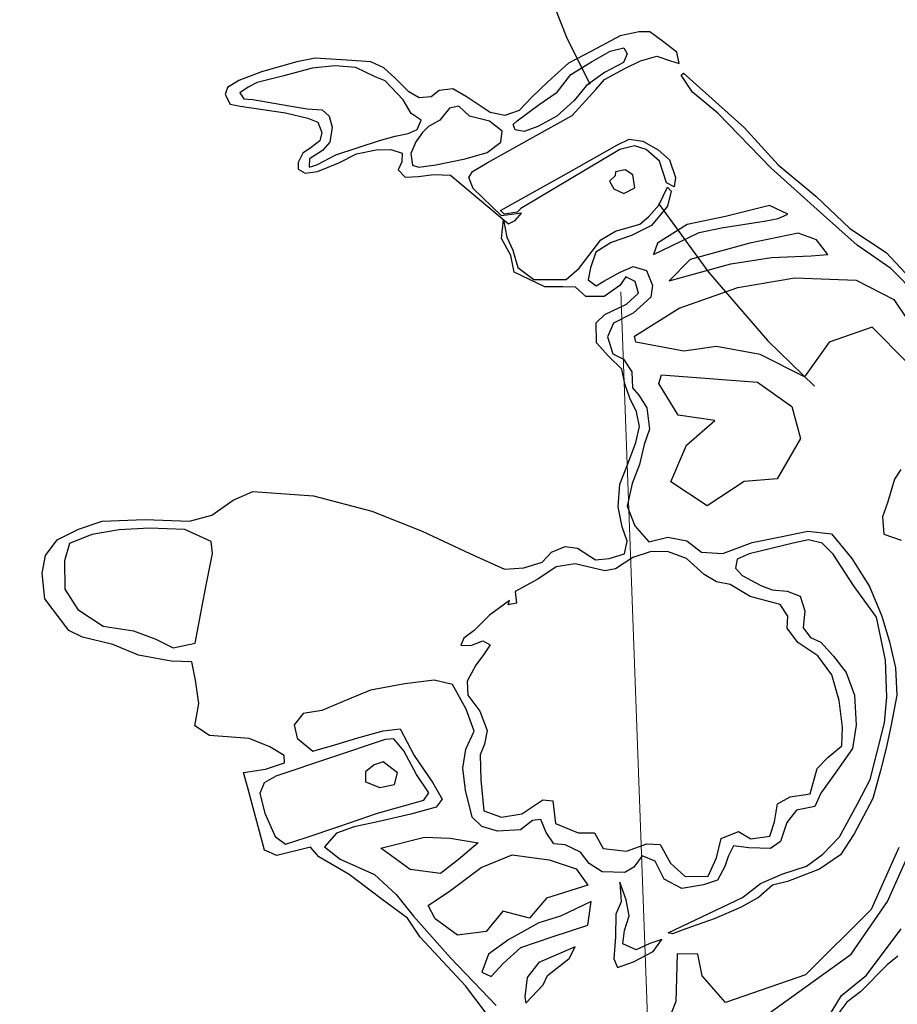
# Model space of a CAD drawing. Units: centimetres. Extents: x -847 to 900, y 15 to 490.
# Drawn here: x -120 to -120, y 162 to 163 of the extents above; entities that cross this region are included whole.
import ezdxf

# ---------------------------------------------------------------- set-up
doc = ezdxf.new("R2010")
doc.units = ezdxf.units.CM
doc.header["$LTSCALE"] = 0.7
doc.header["$MEASUREMENT"] = 0
doc.header["$PDMODE"] = 35
doc.header["$PDSIZE"] = 0.1
for name, pattern in [('CONTINUA', [0]), ('HIDDEN', [0.375, 0.25, -0.125]), ('TRATTOPUNTO', [25.4, 12.7, -6.35, 0, -6.35])]:
    doc.linetypes.add(name, pattern=pattern)
doc.layers.get('0').update_dxf_attribs({"linetype": 'CONTINUOUS'})
doc.layers.get('DEFPOINTS').update_dxf_attribs({"linetype": 'CONTINUOUS'})
for name, color, linetype in [('1PORTE', 251, 'CONTINUOUS'), ('ARREDO PROG', 254, 'CONTINUOUS'), ('quote 20', 4, 'CONTINUOUS')]:
    doc.layers.add(name, color=color, linetype=linetype)
doc.layers.add('Muri proiezioni', color=4, linetype='CONTINUOUS', lineweight=20)
doc.styles.add('calibri', font='calibri.ttf')
doc.dimstyles.new('q20', dxfattribs={"dimtxt": 0.05, "dimasz": 0.001, "dimexe": 5, "dimexo": 5, "dimgap": 0.01, "dimtad": 1, "dimzin": 0, "dimdsep": 46, "dimtxsty": 'calibri', "dimblk": 'ARCHTICK', "dimcen": 0.05, "dimdle": 0.05, "dimse1": 1, "dimse2": 1, "dimclrd": 256, "dimclrt": 256, "dimadec": 0, "dimazin": 0, "dimtfac": 1, "dimtofl": 0, "dimtmove": 2, "dimatfit": 3, "dimldrblk": 'ARCHTICK', "dimfxl": 0, "dimtolj": 1, "dimtzin": 0, "dimarcsym": 0})

# ---------------------------------------------------------------- blocks, each defined once
blk = doc.blocks.new('_ArchTick')
at = {"color": 0, "linetype": 'ByBlock', "const_width": 5.90552}
blk.add_lwpolyline([(-19.68505, -19.68505), (19.68505, 19.68505)], dxfattribs=at)
blk = doc.blocks.new('*D87')
at = {"layer": 'DEFPOINTS', "color": 0, "linetype": 'CONTINUA'}
for p in [(-120.31948, 160.83334), (-120.41033, 160.57441), (-120.31192, 160.57732)]:
    blk.add_point(p, dxfattribs=at)
at = {"layer": 'quote 20', "linetype": 'CONTINUA', "lineweight": -2}
blk.add_line((-120.46786, 160.82896), (-120.2695, 160.83481), dxfattribs=at)
at = {"layer": 'quote 20', "linetype": 'CONTINUA', "lineweight": -2, "xscale": 0.001, "yscale": 0.001, "zscale": 0.001}
for p, rotation in [((-120.41789, 160.83043), 181.6909384169049), ((-120.31948, 160.83334), 1.690938416904872)]:
    blk.add_blockref('_ArchTick', p, dxfattribs=dict(at, rotation=rotation))
at = {"layer": 'quote 20', "linetype": 'CONTINUA', "insert": (-120.51742, 165.87031), "char_height": 0.05, "attachment_point": 5, "rotation": 1.69094, "style": 'calibri'}
blk.add_mtext('\\A1;0.10', dxfattribs=at)

msp = doc.modelspace()

# ---------------------------------------------------------------- linework, layer by layer
at = {"layer": '1PORTE', "linetype": 'HIDDEN'}
msp.add_arc((-119.37804, 162.80729), 0.78621, 193.88928, 271.74351, dxfattribs=at)
at = {"layer": 'ARREDO PROG', "color": 8, "linetype": 'CONTINUA'}
for p, q in [((-120.05807, 162.49015, -0.4), (-120.079, 162.47908, -0.4)), ((-120.04416, 162.49301, -0.4), (-120.05807, 162.49015, -0.4)), ((-120.03645, 162.49315, -0.4), (-120.04416, 162.49301, -0.4)), ((-120.02731, 162.48633, -0.4), (-120.03645, 162.49315, -0.4)), ((-120.06544, 162.47897, -0.4), (-120.05533, 162.48153, -0.4)), ((-120.05533, 162.48153, -0.4), (-120.05299, 162.47718, -0.4)), ((-120.01696, 162.47832, -0.4), (-120.02731, 162.48633, -0.4)), ((-120.27955, 162.47403, -0.4), (-120.293, 162.47127, -0.4)), ((-120.25308, 162.47224, -0.4), (-120.27955, 162.47403, -0.4)), ((-120.079, 162.47908, -0.4), (-120.09557, 162.47035, -0.4)), ((-120.07886, 162.47137, -0.4), (-120.06544, 162.47897, -0.4)), ((-120.05299, 162.47718, -0.4), (-120.05555, 162.47086, -0.4)), ((-120.04321, 162.47195, -0.4), (-120.03134, 162.47536, -0.4)), ((-120.03134, 162.47536, -0.4), (-120.02148, 162.47207, -0.4)), ((-120.01525, 162.46997, -0.4), (-120.01696, 162.47832, -0.4)), ((-120.293, 162.47127, -0.4), (-120.31859, 162.46407, -0.4)), ((-120.26531, 162.46827, -0.4), (-120.28193, 162.46678, -0.4)), ((-120.25008, 162.46706, -0.4), (-120.26531, 162.46827, -0.4)), ((-120.23933, 162.4712, -0.4), (-120.25308, 162.47224, -0.4)), ((-120.23611, 162.46027, -0.4), (-120.25008, 162.46706, -0.4)), ((-120.22974, 162.46689, -0.4), (-120.23933, 162.4712, -0.4)), ((-120.22143, 162.45942, -0.4), (-120.22974, 162.46689, -0.4)), ((-120.09557, 162.47035, -0.4), (-120.11063, 162.45662, -0.4)), ((-120.09386, 162.46201, -0.4), (-120.07886, 162.47137, -0.4)), ((-120.05555, 162.47086, -0.4), (-120.06954, 162.46363, -0.4)), ((-120.05423, 162.46678, -0.4), (-120.04321, 162.47195, -0.4)), ((-120.02148, 162.47207, -0.4), (-120.01525, 162.46997, -0.4)), ((-120.31859, 162.46407, -0.4), (-120.33518, 162.45775, -0.4)), ((-120.30251, 162.4611, -0.4), (-120.3218, 162.45616, -0.4)), ((-120.28193, 162.46678, -0.4), (-120.30251, 162.4611, -0.4)), ((-120.22876, 162.45743, -0.4), (-120.23611, 162.46027, -0.4)), ((-120.10382, 162.44933, -0.4), (-120.09386, 162.46201, -0.4)), ((-120.06954, 162.46363, -0.4), (-120.08258, 162.45418, -0.4)), ((-120.06941, 162.45834, -0.4), (-120.05423, 162.46678, -0.4)), ((-120.01378, 162.46164, -0.4), (-120.01214, 162.46293, -0.4)), ((-120.0055, 162.44911, -0.4), (-120.01378, 162.46164, -0.4)), ((-120.01214, 162.46293, -0.4), (-119.96796, 162.42362, -0.4)), ((-120.34332, 162.4527, -0.4), (-120.34515, 162.44749, -0.4)), ((-120.33518, 162.45775, -0.4), (-120.34332, 162.4527, -0.4)), ((-120.32837, 162.45287, -0.4), (-120.33429, 162.44876, -0.4)), ((-120.3218, 162.45616, -0.4), (-120.32837, 162.45287, -0.4)), ((-120.21578, 162.44368, -0.4), (-120.22876, 162.45743, -0.4)), ((-120.21163, 162.44936, -0.4), (-120.22143, 162.45942, -0.4)), ((-120.11063, 162.45662, -0.4), (-120.12237, 162.44551, -0.4)), ((-120.08258, 162.45418, -0.4), (-120.09143, 162.44318, -0.4)), ((-120.07569, 162.45125, -0.4), (-120.06941, 162.45834, -0.4)), ((-120.34515, 162.44749, -0.4), (-120.34131, 162.44055, -0.4)), ((-120.33429, 162.44876, -0.4), (-120.33148, 162.4445, -0.4)), ((-120.20399, 162.44514, -0.4), (-120.21163, 162.44936, -0.4)), ((-120.19545, 162.44593, -0.4), (-120.20399, 162.44514, -0.4)), ((-120.18963, 162.45051, -0.4), (-120.19545, 162.44593, -0.4)), ((-120.1797, 162.45159, -0.4), (-120.18963, 162.45051, -0.4)), ((-120.16926, 162.44552, -0.4), (-120.1797, 162.45159, -0.4)), ((-120.15249, 162.43448, -0.4), (-120.16926, 162.44552, -0.4)), ((-120.12237, 162.44551, -0.4), (-120.13151, 162.4359, -0.4)), ((-120.11695, 162.44035, -0.4), (-120.10382, 162.44933, -0.4)), ((-120.09304, 162.43222, -0.4), (-120.07569, 162.45125, -0.4)), ((-119.98717, 162.4339, -0.4), (-120.0055, 162.44911, -0.4)), ((-120.34131, 162.44055, -0.4), (-120.33424, 162.43911, -0.4)), ((-120.33424, 162.43911, -0.4), (-120.30134, 162.43428, -0.4)), ((-120.33148, 162.4445, -0.4), (-120.32507, 162.44389, -0.4)), ((-120.32507, 162.44389, -0.4), (-120.29849, 162.43922, -0.4)), ((-120.29849, 162.43922, -0.4), (-120.28548, 162.43706, -0.4)), ((-120.20987, 162.43378, -0.4), (-120.21578, 162.44368, -0.4)), ((-120.17517, 162.43899, -0.4), (-120.18213, 162.43756, -0.4)), ((-120.16742, 162.43189, -0.4), (-120.17517, 162.43899, -0.4)), ((-120.13286, 162.42838, -0.4), (-120.11695, 162.44035, -0.4)), ((-120.09143, 162.44318, -0.4), (-120.10409, 162.43188, -0.4)), ((-120.30134, 162.43428, -0.4), (-120.28507, 162.43038, -0.4)), ((-120.28548, 162.43706, -0.4), (-120.2747, 162.43638, -0.4)), ((-120.2747, 162.43638, -0.4), (-120.26938, 162.43168, -0.4)), ((-120.26938, 162.43168, -0.4), (-120.2673, 162.4239, -0.4)), ((-120.2026, 162.429, -0.4), (-120.20987, 162.43378, -0.4)), ((-120.18213, 162.43756, -0.4), (-120.18904, 162.42889, -0.4)), ((-120.1531, 162.42807, -0.4), (-120.16742, 162.43189, -0.4)), ((-120.14189, 162.43231, -0.4), (-120.15249, 162.43448, -0.4)), ((-120.13151, 162.4359, -0.4), (-120.14189, 162.43231, -0.4)), ((-120.11906, 162.41769, -0.4), (-120.09304, 162.43222, -0.4)), ((-120.10409, 162.43188, -0.4), (-120.11798, 162.42419, -0.4)), ((-119.94865, 162.39437, -0.4), (-119.98717, 162.4339, -0.4)), ((-120.28507, 162.43038, -0.4), (-120.27772, 162.42755, -0.4)), ((-120.27772, 162.42755, -0.4), (-120.27471, 162.41996, -0.4)), ((-120.20554, 162.42211, -0.4), (-120.2026, 162.429, -0.4)), ((-120.19728, 162.4243, -0.4), (-120.20172, 162.42, -0.4)), ((-120.18904, 162.42889, -0.4), (-120.19728, 162.4243, -0.4)), ((-120.14387, 162.4208, -0.4), (-120.1531, 162.42807, -0.4)), ((-120.13573, 162.42585, -0.4), (-120.13286, 162.42838, -0.4)), ((-120.1344, 162.42178, -0.4), (-120.13573, 162.42585, -0.4)), ((-120.11798, 162.42419, -0.4), (-120.1279, 162.4207, -0.4)), ((-120.27471, 162.41996, -0.4), (-120.27634, 162.41382, -0.4)), ((-120.2673, 162.4239, -0.4), (-120.26891, 162.41294, -0.4)), ((-120.23289, 162.41407, -0.4), (-120.22148, 162.41738, -0.4)), ((-120.22148, 162.41738, -0.4), (-120.21221, 162.41929, -0.4)), ((-120.21221, 162.41929, -0.4), (-120.20554, 162.42211, -0.4)), ((-120.20172, 162.42, -0.4), (-120.2066, 162.4132, -0.4)), ((-120.15461, 162.39781, -0.4), (-120.11906, 162.41769, -0.4)), ((-120.14466, 162.4129, -0.4), (-120.14387, 162.4208, -0.4)), ((-120.1279, 162.4207, -0.4), (-120.1344, 162.42178, -0.4)), ((-119.96796, 162.42362, -0.4), (-119.94337, 162.39641, -0.4)), ((-120.27634, 162.41382, -0.4), (-120.28263, 162.40915, -0.4)), ((-120.26891, 162.41294, -0.4), (-120.27445, 162.40697, -0.4)), ((-120.26459, 162.40368, -0.4), (-120.23289, 162.41407, -0.4)), ((-120.2066, 162.4132, -0.4), (-120.21018, 162.40473, -0.4)), ((-120.15474, 162.40551, -0.4), (-120.14466, 162.4129, -0.4)), ((-120.09519, 162.3911, -0.4), (-120.06047, 162.41075, -0.4)), ((-120.06047, 162.41075, -0.4), (-120.05159, 162.41502, -0.4)), ((-120.04758, 162.41035, -0.4), (-120.05829, 162.40754, -0.4)), ((-120.05159, 162.41502, -0.4), (-120.04156, 162.41373, -0.4)), ((-120.03906, 162.40753, -0.4), (-120.04758, 162.41035, -0.4)), ((-120.04156, 162.41373, -0.4), (-120.0305, 162.40746, -0.4)), ((-120.28855, 162.40503, -0.4), (-120.29195, 162.39805, -0.4)), ((-120.28263, 162.40915, -0.4), (-120.28855, 162.40503, -0.4)), ((-120.27445, 162.40697, -0.4), (-120.28379, 162.40069, -0.4)), ((-120.27857, 162.39646, -0.4), (-120.26459, 162.40368, -0.4)), ((-120.26242, 162.39785, -0.4), (-120.24973, 162.40432, -0.4)), ((-120.24973, 162.40432, -0.4), (-120.23536, 162.40728, -0.4)), ((-120.23536, 162.40728, -0.4), (-120.22477, 162.40753, -0.4)), ((-120.22477, 162.40753, -0.4), (-120.21649, 162.40488, -0.4)), ((-120.21649, 162.40488, -0.4), (-120.21664, 162.39857, -0.4)), ((-120.21018, 162.40473, -0.4), (-120.20892, 162.3963, -0.4)), ((-120.17069, 162.40078, -0.4), (-120.15474, 162.40551, -0.4)), ((-120.05829, 162.40754, -0.4), (-120.13034, 162.36465, -0.4)), ((-120.0294, 162.39915, -0.4), (-120.03906, 162.40753, -0.4)), ((-120.0305, 162.40746, -0.4), (-120.02225, 162.40001, -0.4)), ((-120.29195, 162.39805, -0.4), (-120.29192, 162.39322, -0.4)), ((-120.28379, 162.40069, -0.4), (-120.28404, 162.39485, -0.4)), ((-120.28404, 162.39485, -0.4), (-120.27857, 162.39646, -0.4)), ((-120.27808, 162.39172, -0.4), (-120.26242, 162.39785, -0.4)), ((-120.21664, 162.39857, -0.4), (-120.21931, 162.39271, -0.4)), ((-120.20892, 162.3963, -0.4), (-120.20427, 162.39484, -0.4)), ((-120.20427, 162.39484, -0.4), (-120.19202, 162.39639, -0.4)), ((-120.19202, 162.39639, -0.4), (-120.17069, 162.40078, -0.4)), ((-120.16544, 162.39172, -0.4), (-120.15461, 162.39781, -0.4)), ((-120.02433, 162.38342, -0.4), (-120.0294, 162.39915, -0.4)), ((-120.02225, 162.40001, -0.4), (-120.01779, 162.38721, -0.4)), ((-119.94337, 162.39641, -0.4), (-119.91588, 162.37359, -0.4)), ((-120.29192, 162.39322, -0.4), (-120.28699, 162.39037, -0.4)), ((-120.28699, 162.39037, -0.4), (-120.27808, 162.39172, -0.4)), ((-120.21931, 162.39271, -0.4), (-120.21435, 162.38745, -0.4)), ((-120.20479, 162.38797, -0.4), (-120.19347, 162.38933, -0.4)), ((-120.19347, 162.38933, -0.4), (-120.1813, 162.38894, -0.4)), ((-120.1813, 162.38894, -0.4), (-120.17375, 162.38276, -0.4)), ((-120.16792, 162.38734, -0.4), (-120.16544, 162.39172, -0.4)), ((-120.14499, 162.36316, -0.4), (-120.09519, 162.3911, -0.4)), ((-120.06179, 162.38841, -0.4), (-120.06586, 162.38468, -0.4)), ((-120.06143, 162.39138, -0.4), (-120.06179, 162.38841, -0.4)), ((-120.05448, 162.39282, -0.4), (-120.06143, 162.39138, -0.4)), ((-120.04889, 162.38913, -0.4), (-120.05448, 162.39282, -0.4)), ((-120.04744, 162.37977, -0.4), (-120.04889, 162.38913, -0.4)), ((-119.91253, 162.36194, -0.4), (-119.94865, 162.39437, -0.4)), ((-120.21435, 162.38745, -0.4), (-120.20479, 162.38797, -0.4)), ((-120.17375, 162.38276, -0.4), (-120.13923, 162.35363, -0.4)), ((-120.16482, 162.37929, -0.4), (-120.16792, 162.38734, -0.4)), ((-120.06586, 162.38468, -0.4), (-120.06276, 162.37903, -0.4)), ((-120.01886, 162.38058, -0.4), (-120.02433, 162.38342, -0.4)), ((-120.01779, 162.38721, -0.4), (-120.01886, 162.38058, -0.4)), ((-120.14428, 162.35936, -0.4), (-120.16482, 162.37929, -0.4)), ((-120.06276, 162.37903, -0.4), (-120.05531, 162.37573, -0.4)), ((-120.05531, 162.37573, -0.4), (-120.04744, 162.37977, -0.4)), ((-120.03006, 162.36723, -0.4), (-120.02373, 162.38032, -0.4)), ((-120.02373, 162.38032, -0.4), (-120.02105, 162.3774, -0.4)), ((-120.02105, 162.3774, -0.4), (-120.02366, 162.36647, -0.4)), ((-120.03734, 162.35881, -0.4), (-120.03006, 162.36723, -0.4)), ((-119.94967, 162.36691, -0.4), (-119.98158, 162.35882, -0.4)), ((-119.93615, 162.36055, -0.4), (-119.94967, 162.36691, -0.4)), ((-119.91588, 162.37359, -0.4), (-119.89112, 162.35021, -0.4)), ((-120.14233, 162.36066, -0.4), (-120.14499, 162.36316, -0.4)), ((-120.12971, 162.36139, -0.4), (-120.14428, 162.35936, -0.4)), ((-120.13284, 162.362, -0.4), (-120.14233, 162.36066, -0.4)), ((-120.13442, 162.35607, -0.4), (-120.12971, 162.36139, -0.4)), ((-120.13034, 162.36465, -0.4), (-120.13284, 162.362, -0.4)), ((-120.02366, 162.36647, -0.4), (-120.0353, 162.3523, -0.4)), ((-119.94317, 162.35758, -0.4), (-119.93615, 162.36055, -0.4)), ((-119.88576, 162.33803, -0.4), (-119.91253, 162.36194, -0.4)), ((-120.14434, 162.34302, -0.4), (-120.14295, 162.35647, -0.4)), ((-120.14295, 162.35647, -0.4), (-120.14035, 162.34384, -0.4)), ((-120.13923, 162.35363, -0.4), (-120.13442, 162.35607, -0.4)), ((-120.06152, 162.34829, -0.4), (-120.04383, 162.35331, -0.4)), ((-120.04383, 162.35331, -0.4), (-120.03734, 162.35881, -0.4)), ((-120.00939, 162.3531, -0.4), (-120.03101, 162.3395, -0.4)), ((-119.98158, 162.35882, -0.4), (-120.00939, 162.3531, -0.4)), ((-119.98446, 162.3506, -0.4), (-119.95342, 162.35547, -0.4)), ((-119.95342, 162.35547, -0.4), (-119.94317, 162.35758, -0.4)), ((-120.07201, 162.34197, -0.4), (-120.06152, 162.34829, -0.4)), ((-120.0353, 162.3523, -0.4), (-120.04978, 162.34516, -0.4)), ((-120.0339, 162.33128, -0.4), (-120.00057, 162.34729, -0.4)), ((-120.00057, 162.34729, -0.4), (-119.98446, 162.3506, -0.4)), ((-119.92875, 162.34682, -0.4), (-119.96388, 162.33959, -0.4)), ((-119.91553, 162.34192, -0.4), (-119.92875, 162.34682, -0.4)), ((-119.89112, 162.35021, -0.4), (-119.86475, 162.33286, -0.4)), ((-120.13761, 162.33055, -0.4), (-120.14434, 162.34302, -0.4)), ((-120.14035, 162.34384, -0.4), (-120.136, 162.33444, -0.4)), ((-120.08788, 162.32138, -0.4), (-120.07201, 162.34197, -0.4)), ((-120.06467, 162.34002, -0.4), (-120.07569, 162.3329, -0.4)), ((-120.04978, 162.34516, -0.4), (-120.06467, 162.34002, -0.4)), ((-120.03101, 162.3395, -0.4), (-120.0339, 162.33128, -0.4)), ((-119.96388, 162.33959, -0.4), (-120.0072, 162.32762, -0.4)), ((-119.90727, 162.33142, -0.4), (-119.91553, 162.34192, -0.4)), ((-120.136, 162.33444, -0.4), (-120.13243, 162.32199, -0.4)), ((-120.07569, 162.3329, -0.4), (-120.07962, 162.32169, -0.4)), ((-119.91928, 162.33047, -0.4), (-119.90727, 162.33142, -0.4)), ((-119.86141, 162.32121, -0.4), (-119.88576, 162.33803, -0.4)), ((-119.86475, 162.33286, -0.4), (-119.84402, 162.31055, -0.4)), ((-120.13515, 162.31858, -0.4), (-120.13761, 162.33055, -0.4)), ((-120.0072, 162.32762, -0.4), (-120.02236, 162.3123, -0.4)), ((-120.02236, 162.3123, -0.4), (-119.97758, 162.32457, -0.4)), ((-119.97758, 162.32457, -0.4), (-119.948, 162.32913, -0.4)), ((-119.948, 162.32913, -0.4), (-119.91928, 162.33047, -0.4)), ((-120.11285, 162.30793, -0.4), (-120.13515, 162.31858, -0.4)), ((-120.13243, 162.32199, -0.4), (-120.12087, 162.31321, -0.4)), ((-120.09729, 162.31321, -0.4), (-120.08788, 162.32138, -0.4)), ((-120.07962, 162.32169, -0.4), (-120.08131, 162.31303, -0.4)), ((-120.06998, 162.3119, -0.4), (-120.05816, 162.31849, -0.4)), ((-120.05816, 162.31849, -0.4), (-120.04859, 162.32254, -0.4)), ((-120.04859, 162.32254, -0.4), (-120.03899, 162.31966, -0.4)), ((-120.03899, 162.31966, -0.4), (-120.03467, 162.30877, -0.4)), ((-119.84214, 162.30145, -0.4), (-119.86141, 162.32121, -0.4)), ((-120.12087, 162.31321, -0.4), (-120.09729, 162.31321, -0.4)), ((-120.08131, 162.31303, -0.4), (-120.07556, 162.30867, -0.4)), ((-120.07556, 162.30867, -0.4), (-120.06998, 162.3119, -0.4)), ((-120.05401, 162.31518, -0.4), (-120.05824, 162.30877, -0.4)), ((-120.04707, 162.31176, -0.4), (-120.05401, 162.31518, -0.4)), ((-120.04463, 162.30326, -0.4), (-120.04707, 162.31176, -0.4)), ((-119.9725, 162.30732, -0.4), (-119.93121, 162.31429, -0.4)), ((-119.93121, 162.31429, -0.4), (-119.88665, 162.31279, -0.4)), ((-119.88665, 162.31279, -0.4), (-119.85931, 162.29859, -0.4)), ((-120.09966, 162.30787, -0.4), (-120.11285, 162.30793, -0.4)), ((-120.0906, 162.30765, -0.4), (-120.09966, 162.30787, -0.4)), ((-120.08297, 162.30091, -0.4), (-120.0906, 162.30765, -0.4)), ((-120.05824, 162.30877, -0.4), (-120.06979, 162.30085, -0.4)), ((-120.05337, 162.29522, -0.4), (-120.04463, 162.30326, -0.4)), ((-120.03467, 162.30877, -0.4), (-120.03569, 162.30025, -0.4)), ((-120.01522, 162.29243, -0.4), (-119.9725, 162.30732, -0.4)), ((-120.06979, 162.30085, -0.4), (-120.08297, 162.30091, -0.4)), ((-120.03569, 162.30025, -0.4), (-120.04854, 162.28859, -0.4)), ((-119.85931, 162.29859, -0.4), (-119.83951, 162.26911, -0.4)), ((-120.06918, 162.28781, -0.4), (-120.05337, 162.29522, -0.4)), ((-120.04854, 162.28859, -0.4), (-120.06302, 162.28146, -0.4)), ((-120.04764, 162.27203, -0.4), (-120.01522, 162.29243, -0.4)), ((-120.07554, 162.28165, -0.4), (-120.06918, 162.28781, -0.4)), ((-120.07533, 162.26714, -0.4), (-120.07554, 162.28165, -0.4)), ((-120.06302, 162.28146, -0.4), (-120.06723, 162.27158, -0.4)), ((-119.87503, 162.27858, -0.4), (-119.90633, 162.26756, -0.4)), ((-119.84998, 162.25324, -0.4), (-119.87503, 162.27858, -0.4)), ((-120.06635, 162.25721, -0.4), (-120.07533, 162.26714, -0.4)), ((-120.06723, 162.27158, -0.4), (-120.0633, 162.25922, -0.4)), ((-120.04674, 162.26764, -0.4), (-120.04764, 162.27203, -0.4)), ((-120.01182, 162.2611, -0.4), (-120.04674, 162.26764, -0.4)), ((-119.90633, 162.26756, -0.4), (-119.92408, 162.24256, -0.4)), ((-119.9881, 162.26446, -0.4), (-120.01182, 162.2611, -0.4)), ((-119.95641, 162.25878, -0.4), (-119.9881, 162.26446, -0.4)), ((-120.05685, 162.24808, -0.4), (-120.06635, 162.25721, -0.4)), ((-120.0633, 162.25922, -0.4), (-120.05555, 162.25527, -0.4)), ((-120.05555, 162.25527, -0.4), (-120.04951, 162.24612, -0.4)), ((-119.92408, 162.24256, -0.4), (-119.95641, 162.25878, -0.4)), ((-120.05466, 162.23744, -0.4), (-120.05685, 162.24808, -0.4)), ((-120.04951, 162.24612, -0.4), (-120.04918, 162.23441, -0.4)), ((-120.02987, 162.23756, -0.4), (-120.02814, 162.24402, -0.4)), ((-120.02814, 162.24402, -0.4), (-119.95835, 162.23856, -0.4)), ((-119.95835, 162.23856, -0.4), (-119.93334, 162.22083, -0.4)), ((-120.05114, 162.22708, -0.4), (-120.05466, 162.23744, -0.4)), ((-120.04918, 162.23441, -0.4), (-120.04462, 162.22911, -0.4)), ((-120.01596, 162.2145, -0.4), (-120.02987, 162.23756, -0.4)), ((-120.04629, 162.21699, -0.4), (-120.05114, 162.22708, -0.4)), ((-120.04462, 162.22911, -0.4), (-120.03858, 162.21996, -0.4)), ((-120.0441, 162.20635, -0.4), (-120.04629, 162.21699, -0.4)), ((-120.03858, 162.21996, -0.4), (-120.03676, 162.2044, -0.4)), ((-119.93334, 162.22083, -0.4), (-119.92706, 162.19772, -0.4)), ((-119.98927, 162.21084, -0.4), (-120.01596, 162.2145, -0.4)), ((-120.00998, 162.19286, -0.4), (-119.98927, 162.21084, -0.4)), ((-120.04657, 162.19476, -0.4), (-120.0441, 162.20635, -0.4)), ((-120.03676, 162.2044, -0.4), (-120.0407, 162.1932, -0.4)), ((-119.92706, 162.19772, -0.4), (-119.9439, 162.16833, -0.4)), ((-120.05195, 162.18049, -0.4), (-120.04657, 162.19476, -0.4)), ((-120.0407, 162.1932, -0.4), (-120.04395, 162.17867, -0.4)), ((-120.02127, 162.16613, -0.4), (-120.00998, 162.19286, -0.4)), ((-120.05839, 162.16461, -0.4), (-120.05195, 162.18049, -0.4)), ((-120.04395, 162.17867, -0.4), (-120.04947, 162.16506, -0.4)), ((-119.85414, 162.17519, -0.4), (-119.85866, 162.1681, -0.4)), ((-119.9439, 162.16833, -0.4), (-119.96792, 162.16644, -0.4)), ((-119.85866, 162.1681, -0.4), (-119.86375, 162.1509, -0.4)), ((-120.05954, 162.14801, -0.4), (-120.05839, 162.16461, -0.4)), ((-120.04947, 162.16506, -0.4), (-120.05297, 162.1484, -0.4)), ((-119.99479, 162.14871, -0.4), (-120.02127, 162.16613, -0.4)), ((-119.96792, 162.16644, -0.4), (-119.99479, 162.14871, -0.4)), ((-120.35469, 162.14192, -0.4), (-120.33936, 162.15288, -0.4)), ((-120.33936, 162.15288, -0.4), (-120.32505, 162.15924, -0.4)), ((-120.32505, 162.15924, -0.4), (-120.28094, 162.15612, -0.4)), ((-120.28094, 162.15612, -0.4), (-120.23858, 162.14483, -0.4)), ((-120.05655, 162.1335, -0.4), (-120.05954, 162.14801, -0.4)), ((-120.05297, 162.1484, -0.4), (-120.0473, 162.13432, -0.4)), ((-119.86375, 162.1509, -0.4), (-119.86742, 162.14071, -0.4)), ((-120.43439, 162.13772, -0.4), (-120.40335, 162.13874, -0.4)), ((-120.40335, 162.13874, -0.4), (-120.37089, 162.13761, -0.4)), ((-120.37089, 162.13761, -0.4), (-120.35469, 162.14192, -0.4)), ((-120.23858, 162.14483, -0.4), (-120.20192, 162.13042, -0.4)), ((-119.86742, 162.14071, -0.4), (-119.86639, 162.1283, -0.4)), ((-120.46724, 162.12412, -0.4), (-120.45171, 162.13171, -0.4)), ((-120.45171, 162.13171, -0.4), (-120.43439, 162.13772, -0.4)), ((-120.42198, 162.13121, -0.4), (-120.44193, 162.1279, -0.4)), ((-120.40003, 162.13256, -0.4), (-120.42198, 162.13121, -0.4)), ((-120.37442, 162.13148, -0.4), (-120.40003, 162.13256, -0.4)), ((-120.35517, 162.12276, -0.4), (-120.37442, 162.13148, -0.4)), ((-120.05293, 162.12302, -0.4), (-120.05655, 162.1335, -0.4)), ((-120.0473, 162.13432, -0.4), (-120.03725, 162.12253, -0.4)), ((-120.47562, 162.11264, -0.4), (-120.46724, 162.12412, -0.4)), ((-120.44193, 162.1279, -0.4), (-120.45805, 162.12141, -0.4)), ((-120.20192, 162.13042, -0.4), (-120.16731, 162.11412, -0.4)), ((-120.03725, 162.12253, -0.4), (-120.02341, 162.12607, -0.4)), ((-120.02341, 162.12607, -0.4), (-120.00968, 162.12336, -0.4)), ((-119.96226, 162.12203, -0.4), (-119.94163, 162.12627, -0.4)), ((-119.94163, 162.12627, -0.4), (-119.92168, 162.13038, -0.4)), ((-119.92118, 162.12395, -0.4), (-119.93145, 162.12183, -0.4)), ((-119.92168, 162.13038, -0.4), (-119.90462, 162.12835, -0.4)), ((-119.91124, 162.12158, -0.4), (-119.92118, 162.12395, -0.4)), ((-119.90462, 162.12835, -0.4), (-119.88987, 162.11059, -0.4)), ((-119.86639, 162.1283, -0.4), (-119.85387, 162.12389, -0.4)), ((-120.45805, 162.12141, -0.4), (-120.46179, 162.10875, -0.4)), ((-120.35421, 162.11423, -0.4), (-120.35517, 162.12276, -0.4)), ((-120.10794, 162.11511, -0.4), (-120.09802, 162.11911, -0.4)), ((-120.09802, 162.11911, -0.4), (-120.08901, 162.11803, -0.4)), ((-120.08901, 162.11803, -0.4), (-120.07602, 162.10948, -0.4)), ((-120.05494, 162.11382, -0.4), (-120.05293, 162.12302, -0.4)), ((-120.00968, 162.12336, -0.4), (-119.99898, 162.11516, -0.4)), ((-119.98352, 162.11419, -0.4), (-119.96226, 162.12203, -0.4)), ((-119.93145, 162.12183, -0.4), (-119.96444, 162.11378, -0.4)), ((-119.90333, 162.11377, -0.4), (-119.91124, 162.12158, -0.4)), ((-120.4779, 162.09997, -0.4), (-120.47562, 162.11264, -0.4)), ((-120.35896, 162.09105, -0.4), (-120.35421, 162.11423, -0.4)), ((-120.16731, 162.11412, -0.4), (-120.14202, 162.10273, -0.4)), ((-120.11475, 162.10786, -0.4), (-120.10794, 162.11511, -0.4)), ((-120.07602, 162.10948, -0.4), (-120.06599, 162.11057, -0.4)), ((-120.06599, 162.11057, -0.4), (-120.05494, 162.11382, -0.4)), ((-120.04889, 162.11125, -0.4), (-120.0615, 162.10311, -0.4)), ((-120.03626, 162.11544, -0.4), (-120.04889, 162.11125, -0.4)), ((-120.02361, 162.11566, -0.4), (-120.03626, 162.11544, -0.4)), ((-120.00986, 162.11056, -0.4), (-120.02361, 162.11566, -0.4)), ((-119.99715, 162.09891, -0.4), (-120.00986, 162.11056, -0.4)), ((-119.99898, 162.11516, -0.4), (-119.98352, 162.11419, -0.4)), ((-119.97313, 162.11011, -0.4), (-119.97431, 162.10357, -0.4)), ((-119.96444, 162.11378, -0.4), (-119.97313, 162.11011, -0.4)), ((-119.88857, 162.091, -0.4), (-119.90333, 162.11377, -0.4)), ((-119.88987, 162.11059, -0.4), (-119.87702, 162.09027, -0.4)), ((-120.46179, 162.10875, -0.4), (-120.46152, 162.08818, -0.4)), ((-120.14202, 162.10273, -0.4), (-120.12805, 162.10365, -0.4)), ((-120.12805, 162.10365, -0.4), (-120.11475, 162.10786, -0.4)), ((-120.10464, 162.10454, -0.4), (-120.11785, 162.09548, -0.4)), ((-120.09078, 162.1066, -0.4), (-120.10464, 162.10454, -0.4)), ((-120.06911, 162.10154, -0.4), (-120.09078, 162.1066, -0.4)), ((-120.0615, 162.10311, -0.4), (-120.06911, 162.10154, -0.4)), ((-119.97431, 162.10357, -0.4), (-119.96944, 162.09828, -0.4)), ((-120.47601, 162.08133, -0.4), (-120.4779, 162.09997, -0.4)), ((-120.11785, 162.09548, -0.4), (-120.13426, 162.08655, -0.4)), ((-119.98813, 162.09363, -0.4), (-119.99715, 162.09891, -0.4)), ((-119.96944, 162.09828, -0.4), (-119.95597, 162.09098, -0.4)), ((-120.46152, 162.08818, -0.4), (-120.45215, 162.07346, -0.4)), ((-120.36192, 162.07458, -0.4), (-120.35896, 162.09105, -0.4)), ((-119.97821, 162.0917, -0.4), (-119.98813, 162.09363, -0.4)), ((-119.96368, 162.0828, -0.4), (-119.97821, 162.0917, -0.4)), ((-119.95597, 162.09098, -0.4), (-119.94772, 162.08764, -0.4)), ((-119.87187, 162.068, -0.4), (-119.88857, 162.091, -0.4)), ((-119.87702, 162.09027, -0.4), (-119.86787, 162.06866, -0.4)), ((-120.45853, 162.05809, -0.4), (-120.47601, 162.08133, -0.4)), ((-120.13426, 162.08655, -0.4), (-120.1333, 162.07802, -0.4)), ((-119.94185, 162.07698, -0.4), (-119.96368, 162.0828, -0.4)), ((-119.94772, 162.08764, -0.4), (-119.93682, 162.08673, -0.4)), ((-119.93682, 162.08673, -0.4), (-119.92725, 162.08304, -0.4)), ((-119.92725, 162.08304, -0.4), (-119.9238, 162.07242, -0.4)), ((-120.36696, 162.04896, -0.4), (-120.36192, 162.07458, -0.4)), ((-120.1385, 162.08012, -0.4), (-120.15292, 162.06923, -0.4)), ((-120.13939, 162.07677, -0.4), (-120.1385, 162.08012, -0.4)), ((-120.1333, 162.07802, -0.4), (-120.13939, 162.07677, -0.4)), ((-119.93617, 162.06864, -0.4), (-119.94185, 162.07698, -0.4)), ((-120.45215, 162.07346, -0.4), (-120.43379, 162.06138, -0.4)), ((-120.15292, 162.06923, -0.4), (-120.16414, 162.0582, -0.4)), ((-119.93673, 162.0598, -0.4), (-119.93617, 162.06864, -0.4)), ((-119.9238, 162.07242, -0.4), (-119.92506, 162.0602, -0.4)), ((-119.8654, 162.03659, -0.4), (-119.87187, 162.068, -0.4)), ((-119.86787, 162.06866, -0.4), (-119.86245, 162.04993, -0.4)), ((-120.43379, 162.06138, -0.4), (-120.41167, 162.058, -0.4)), ((-119.92905, 162.04948, -0.4), (-119.93673, 162.0598, -0.4)), ((-119.92506, 162.0602, -0.4), (-119.91982, 162.05309, -0.4)), ((-120.44875, 162.05327, -0.4), (-120.45853, 162.05809, -0.4)), ((-120.42668, 162.04805, -0.4), (-120.44875, 162.05327, -0.4)), ((-120.41167, 162.058, -0.4), (-120.39533, 162.05185, -0.4)), ((-120.17173, 162.05267, -0.4), (-120.17383, 162.04748, -0.4)), ((-120.16414, 162.0582, -0.4), (-120.17173, 162.05267, -0.4)), ((-119.91982, 162.05309, -0.4), (-119.91218, 162.04963, -0.4)), ((-120.40802, 162.04024, -0.4), (-120.42668, 162.04805, -0.4)), ((-120.39533, 162.05185, -0.4), (-120.38295, 162.04567, -0.4)), ((-120.38295, 162.04567, -0.4), (-120.36696, 162.04896, -0.4)), ((-120.17383, 162.04748, -0.4), (-120.16667, 162.04737, -0.4)), ((-120.16667, 162.04737, -0.4), (-120.15785, 162.05077, -0.4)), ((-120.15785, 162.05077, -0.4), (-120.1525, 162.0479, -0.4)), ((-120.1525, 162.0479, -0.4), (-120.15733, 162.04056, -0.4)), ((-119.91437, 162.03982, -0.4), (-119.92905, 162.04948, -0.4)), ((-119.91218, 162.04963, -0.4), (-119.90317, 162.03952, -0.4)), ((-119.86245, 162.04993, -0.4), (-119.85803, 162.031, -0.4)), ((-120.38419, 162.03597, -0.4), (-120.40802, 162.04024, -0.4)), ((-120.15733, 162.04056, -0.4), (-120.16293, 162.03307, -0.4)), ((-119.90438, 162.02601, -0.4), (-119.91437, 162.03982, -0.4)), ((-119.90317, 162.03952, -0.4), (-119.89379, 162.0276, -0.4)), ((-120.36937, 162.03535, -0.4), (-120.38419, 162.03597, -0.4)), ((-120.36666, 162.02214, -0.4), (-120.36937, 162.03535, -0.4)), ((-120.16293, 162.03307, -0.4), (-120.16927, 162.02145, -0.4)), ((-119.86429, 162.00975, -0.4), (-119.8654, 162.03659, -0.4)), ((-119.85803, 162.031, -0.4), (-119.85712, 162.01134, -0.4)), ((-119.89895, 162.00731, -0.4), (-119.90438, 162.02601, -0.4)), ((-119.89379, 162.0276, -0.4), (-119.88789, 162.01119, -0.4)), ((-120.3641, 162.00524, -0.4), (-120.36666, 162.02214, -0.4)), ((-120.21464, 162.01948, -0.4), (-120.23954, 162.01499, -0.4)), ((-120.19311, 162.02203, -0.4), (-120.21464, 162.01948, -0.4)), ((-120.17991, 162.01908, -0.4), (-120.19311, 162.02203, -0.4)), ((-120.16989, 162.001, -0.4), (-120.17991, 162.01908, -0.4)), ((-120.16927, 162.02145, -0.4), (-120.16876, 162.01125, -0.4)), ((-120.23954, 162.01499, -0.4), (-120.25632, 162.00776, -0.4)), ((-120.16876, 162.01125, -0.4), (-120.16001, 161.99957, -0.4)), ((-119.88789, 162.01119, -0.4), (-119.88656, 161.98943, -0.4)), ((-119.86612, 161.99112, -0.4), (-119.86429, 162.00975, -0.4)), ((-119.85712, 162.01134, -0.4), (-119.86131, 161.98855, -0.4)), ((-120.36718, 161.98901, -0.4), (-120.3641, 162.00524, -0.4)), ((-120.25632, 162.00776, -0.4), (-120.27491, 162.00016, -0.4)), ((-119.89656, 161.98797, -0.4), (-119.89895, 162.00731, -0.4)), ((-120.28833, 161.99802, -0.4), (-120.29482, 161.98976, -0.4)), ((-120.27491, 162.00016, -0.4), (-120.28833, 161.99802, -0.4)), ((-120.16412, 161.98519, -0.4), (-120.16989, 162.001, -0.4)), ((-120.16001, 161.99957, -0.4), (-120.15475, 161.98559, -0.4)), ((-120.35656, 161.98202, -0.4), (-120.36718, 161.98901, -0.4)), ((-120.29482, 161.98976, -0.4), (-120.29283, 161.9801, -0.4)), ((-119.89694, 161.97441, -0.4), (-119.89656, 161.98797, -0.4)), ((-119.88656, 161.98943, -0.4), (-119.88938, 161.97249, -0.4)), ((-119.87169, 161.9692, -0.4), (-119.86612, 161.99112, -0.4)), ((-119.86131, 161.98855, -0.4), (-119.86484, 161.97268, -0.4)), ((-120.32763, 161.97972, -0.4), (-120.35656, 161.98202, -0.4)), ((-120.24879, 161.98035, -0.4), (-120.2303, 161.98542, -0.4)), ((-120.2303, 161.98542, -0.4), (-120.21797, 161.98669, -0.4)), ((-120.21797, 161.98669, -0.4), (-120.2077, 161.96741, -0.4)), ((-120.17021, 161.97197, -0.4), (-120.16412, 161.98519, -0.4)), ((-120.15475, 161.98559, -0.4), (-120.15667, 161.97567, -0.4)), ((-120.31261, 161.97364, -0.4), (-120.32763, 161.97972, -0.4)), ((-120.30217, 161.96753, -0.4), (-120.31261, 161.97364, -0.4)), ((-120.22879, 161.97907, -0.4), (-120.30821, 161.95242, -0.4)), ((-120.29283, 161.9801, -0.4), (-120.28141, 161.97049, -0.4)), ((-120.28141, 161.97049, -0.4), (-120.26534, 161.97506, -0.4)), ((-120.26534, 161.97506, -0.4), (-120.24879, 161.98035, -0.4)), ((-120.22254, 161.97956, -0.4), (-120.22879, 161.97907, -0.4)), ((-120.21518, 161.97077, -0.4), (-120.22254, 161.97956, -0.4)), ((-120.15667, 161.97567, -0.4), (-120.15983, 161.96789, -0.4)), ((-119.90711, 161.96598, -0.4), (-119.89694, 161.97441, -0.4)), ((-120.30197, 161.96207, -0.4), (-120.30217, 161.96753, -0.4)), ((-120.20609, 161.95361, -0.4), (-120.21518, 161.97077, -0.4)), ((-120.2077, 161.96741, -0.4), (-120.19416, 161.94753, -0.4)), ((-120.17244, 161.95829, -0.4), (-120.17021, 161.97197, -0.4)), ((-120.15983, 161.96789, -0.4), (-120.15928, 161.94976, -0.4)), ((-119.88938, 161.97249, -0.4), (-119.90054, 161.95634, -0.4)), ((-119.87655, 161.94995, -0.4), (-119.87169, 161.9692, -0.4)), ((-119.86484, 161.97268, -0.4), (-119.86916, 161.95561, -0.4)), ((-120.31569, 161.95741, -0.4), (-120.30197, 161.96207, -0.4)), ((-120.23692, 161.96075, -0.4), (-120.24299, 161.95553, -0.4)), ((-120.23023, 161.96292, -0.4), (-120.23692, 161.96075, -0.4)), ((-120.21982, 161.95475, -0.4), (-120.23023, 161.96292, -0.4)), ((-119.91499, 161.95801, -0.4), (-119.90711, 161.96598, -0.4)), ((-120.33173, 161.95502, -0.4), (-120.31569, 161.95741, -0.4)), ((-120.32831, 161.94288, -0.4), (-120.33173, 161.95502, -0.4)), ((-120.30821, 161.95242, -0.4), (-120.31672, 161.94749, -0.4)), ((-120.24299, 161.95553, -0.4), (-120.2431, 161.94837, -0.4)), ((-120.22206, 161.94636, -0.4), (-120.21982, 161.95475, -0.4)), ((-120.19703, 161.94041, -0.4), (-120.20609, 161.95361, -0.4)), ((-120.17042, 161.94234, -0.4), (-120.17244, 161.95829, -0.4)), ((-119.91992, 161.93955, -0.4), (-119.91499, 161.95801, -0.4)), ((-119.90054, 161.95634, -0.4), (-119.91231, 161.94007, -0.4)), ((-119.86916, 161.95561, -0.4), (-119.87458, 161.93622, -0.4)), ((-120.31672, 161.94749, -0.4), (-120.31988, 161.93971, -0.4)), ((-120.2431, 161.94837, -0.4), (-120.23271, 161.94417, -0.4)), ((-120.23271, 161.94417, -0.4), (-120.22206, 161.94636, -0.4)), ((-120.19416, 161.94753, -0.4), (-120.18732, 161.93572, -0.4)), ((-120.15928, 161.94976, -0.4), (-120.15702, 161.92723, -0.4)), ((-119.88553, 161.93236, -0.4), (-119.87655, 161.94995, -0.4)), ((-120.31643, 161.89854, -0.4), (-120.32831, 161.94288, -0.4)), ((-120.31988, 161.93971, -0.4), (-120.31614, 161.92541, -0.4)), ((-120.20066, 161.9349, -0.4), (-120.19703, 161.94041, -0.4)), ((-120.16571, 161.92254, -0.4), (-120.17042, 161.94234, -0.4)), ((-119.93454, 161.93734, -0.4), (-119.91992, 161.93955, -0.4)), ((-119.91231, 161.94007, -0.4), (-119.91661, 161.93037, -0.4)), ((-120.23444, 161.92557, -0.4), (-120.20066, 161.9349, -0.4)), ((-120.18732, 161.93572, -0.4), (-120.19176, 161.92977, -0.4)), ((-120.12957, 161.92495, -0.4), (-120.11423, 161.93525, -0.4)), ((-120.11423, 161.93525, -0.4), (-120.10691, 161.93437, -0.4)), ((-120.10691, 161.93437, -0.4), (-120.10515, 161.91808, -0.4)), ((-119.94587, 161.91914, -0.4), (-119.94381, 161.93226, -0.4)), ((-119.94381, 161.93226, -0.4), (-119.93454, 161.93734, -0.4)), ((-119.89883, 161.90822, -0.4), (-119.88553, 161.93236, -0.4)), ((-119.87458, 161.93622, -0.4), (-119.88809, 161.91046, -0.4)), ((-120.31614, 161.92541, -0.4), (-120.30873, 161.9087, -0.4)), ((-120.26259, 161.91581, -0.4), (-120.23444, 161.92557, -0.4)), ((-120.21025, 161.9247, -0.4), (-120.23309, 161.91937, -0.4)), ((-120.19176, 161.92977, -0.4), (-120.21025, 161.9247, -0.4)), ((-120.15702, 161.92723, -0.4), (-120.14419, 161.92274, -0.4)), ((-120.14419, 161.92274, -0.4), (-120.12957, 161.92495, -0.4)), ((-119.92991, 161.92763, -0.4), (-119.93688, 161.91864, -0.4)), ((-119.91661, 161.93037, -0.4), (-119.92991, 161.92763, -0.4)), ((-120.23309, 161.91937, -0.4), (-120.25122, 161.91564, -0.4)), ((-120.15865, 161.91581, -0.4), (-120.16571, 161.92254, -0.4)), ((-120.12177, 161.92025, -0.4), (-120.13045, 161.91343, -0.4)), ((-120.11561, 161.92089, -0.4), (-120.12177, 161.92025, -0.4)), ((-120.1118, 161.9116, -0.4), (-120.11561, 161.92089, -0.4)), ((-120.10515, 161.91808, -0.4), (-120.08865, 161.91117, -0.4)), ((-119.94932, 161.90892, -0.4), (-119.94587, 161.91914, -0.4)), ((-119.93688, 161.91864, -0.4), (-119.94164, 161.90507, -0.4)), ((-120.28632, 161.90776, -0.4), (-120.26259, 161.91581, -0.4)), ((-120.26414, 161.91109, -0.4), (-120.2728, 161.90113, -0.4)), ((-120.25122, 161.91564, -0.4), (-120.26414, 161.91109, -0.4)), ((-120.14726, 161.91249, -0.4), (-120.15865, 161.91581, -0.4)), ((-120.13045, 161.91343, -0.4), (-120.14726, 161.91249, -0.4)), ((-120.10631, 161.90329, -0.4), (-120.1118, 161.9116, -0.4)), ((-120.08865, 161.91117, -0.4), (-120.07676, 161.91124, -0.4)), ((-120.07676, 161.91124, -0.4), (-120.07045, 161.89985, -0.4)), ((-119.98467, 161.90719, -0.4), (-119.9722, 161.91214, -0.4)), ((-119.9722, 161.91214, -0.4), (-119.96318, 161.90686, -0.4)), ((-119.88809, 161.91046, -0.4), (-119.89804, 161.89536, -0.4)), ((-119.86379, 161.86127, -0.4), (-119.8414, 161.91172, -0.4)), ((-120.30873, 161.9087, -0.4), (-120.30123, 161.9031, -0.4)), ((-120.30123, 161.9031, -0.4), (-120.28632, 161.90776, -0.4)), ((-120.23204, 161.90011, -0.4), (-120.20013, 161.9082, -0.4)), ((-120.20013, 161.9082, -0.4), (-120.18166, 161.90743, -0.4)), ((-120.18166, 161.90743, -0.4), (-120.16113, 161.90403, -0.4)), ((-120.16113, 161.90403, -0.4), (-120.17542, 161.89194, -0.4)), ((-120.09796, 161.90249, -0.4), (-120.10631, 161.90329, -0.4)), ((-120.0868, 161.89723, -0.4), (-120.09796, 161.90249, -0.4)), ((-120.05336, 161.89781, -0.4), (-120.03861, 161.90323, -0.4)), ((-120.03861, 161.90323, -0.4), (-120.029, 161.90283, -0.4)), ((-120.029, 161.90283, -0.4), (-120.02146, 161.88931, -0.4)), ((-119.9881, 161.89301, -0.4), (-119.98467, 161.90719, -0.4)), ((-119.96318, 161.90686, -0.4), (-119.94932, 161.90892, -0.4)), ((-119.94164, 161.90507, -0.4), (-119.94875, 161.89983, -0.4)), ((-119.91074, 161.8957, -0.4), (-119.89883, 161.90822, -0.4)), ((-120.30742, 161.89489, -0.4), (-120.31643, 161.89854, -0.4)), ((-120.28294, 161.90085, -0.4), (-120.30742, 161.89489, -0.4)), ((-120.27691, 161.89383, -0.4), (-120.28294, 161.90085, -0.4)), ((-120.2728, 161.90113, -0.4), (-120.2615, 161.89212, -0.4)), ((-120.21056, 161.88471, -0.4), (-120.23204, 161.90011, -0.4)), ((-120.15898, 161.88617, -0.4), (-120.13646, 161.89538, -0.4)), ((-120.13646, 161.89538, -0.4), (-120.10976, 161.89173, -0.4)), ((-120.08071, 161.88904, -0.4), (-120.0868, 161.89723, -0.4)), ((-120.07045, 161.89985, -0.4), (-120.05336, 161.89781, -0.4)), ((-119.97563, 161.90186, -0.4), (-119.9797, 161.89409, -0.4)), ((-119.96461, 161.90035, -0.4), (-119.97563, 161.90186, -0.4)), ((-119.94875, 161.89983, -0.4), (-119.96461, 161.90035, -0.4)), ((-119.92279, 161.88692, -0.4), (-119.91074, 161.8957, -0.4)), ((-119.89804, 161.89536, -0.4), (-119.91314, 161.88494, -0.4)), ((-119.85551, 161.90063, -0.4), (-119.87572, 161.85554, -0.4)), ((-120.25497, 161.88091, -0.4), (-120.27691, 161.89383, -0.4)), ((-120.2615, 161.89212, -0.4), (-120.23651, 161.8809, -0.4)), ((-120.17542, 161.89194, -0.4), (-120.18856, 161.88161, -0.4)), ((-120.10976, 161.89173, -0.4), (-120.09009, 161.8851, -0.4)), ((-120.07123, 161.88281, -0.4), (-120.08071, 161.88904, -0.4)), ((-120.04214, 161.89446, -0.4), (-120.04802, 161.88633, -0.4)), ((-120.03256, 161.89077, -0.4), (-120.04214, 161.89446, -0.4)), ((-120.02607, 161.87763, -0.4), (-120.03256, 161.89077, -0.4)), ((-120.02146, 161.88931, -0.4), (-120.01074, 161.87963, -0.4)), ((-119.99413, 161.87987, -0.4), (-119.9881, 161.89301, -0.4)), ((-119.9797, 161.89409, -0.4), (-119.98196, 161.8867, -0.4)), ((-120.23106, 161.8629, -0.4), (-120.25497, 161.88091, -0.4)), ((-120.23651, 161.8809, -0.4), (-120.22094, 161.86648, -0.4)), ((-120.18856, 161.88161, -0.4), (-120.21056, 161.88471, -0.4)), ((-120.18146, 161.86935, -0.4), (-120.15898, 161.88617, -0.4)), ((-120.09009, 161.8851, -0.4), (-120.08152, 161.87314, -0.4)), ((-120.05478, 161.88242, -0.4), (-120.07123, 161.88281, -0.4)), ((-120.04802, 161.88633, -0.4), (-120.05478, 161.88242, -0.4)), ((-119.98196, 161.8867, -0.4), (-119.98747, 161.87676, -0.4)), ((-119.95612, 161.8744, -0.4), (-119.93994, 161.8815, -0.4)), ((-119.93994, 161.8815, -0.4), (-119.92279, 161.88692, -0.4)), ((-119.91314, 161.88494, -0.4), (-119.93638, 161.87598, -0.4)), ((-120.05837, 161.87539, -0.4), (-120.05732, 161.86112, -0.4)), ((-120.05382, 161.86247, -0.4), (-120.05837, 161.87539, -0.4)), ((-120.01333, 161.87081, -0.4), (-120.02607, 161.87763, -0.4)), ((-119.99749, 161.87344, -0.4), (-120.01333, 161.87081, -0.4)), ((-120.01074, 161.87963, -0.4), (-119.99413, 161.87987, -0.4)), ((-119.98747, 161.87676, -0.4), (-119.99749, 161.87344, -0.4)), ((-119.96913, 161.86416, -0.4), (-119.95612, 161.8744, -0.4)), ((-119.93638, 161.87598, -0.4), (-119.9473, 161.87321, -0.4)), ((-120.22094, 161.86648, -0.4), (-120.20827, 161.85083, -0.4)), ((-120.19752, 161.85842, -0.4), (-120.18146, 161.86935, -0.4)), ((-120.08152, 161.87314, -0.4), (-120.11166, 161.86389, -0.4)), ((-119.9473, 161.87321, -0.4), (-119.95749, 161.86433, -0.4)), ((-120.21265, 161.84926, -0.4), (-120.23106, 161.8629, -0.4)), ((-120.11166, 161.86389, -0.4), (-120.12389, 161.84917, -0.4)), ((-120.07911, 161.86144, -0.4), (-120.10133, 161.85076, -0.4)), ((-120.08166, 161.84414, -0.4), (-120.07911, 161.86144, -0.4)), ((-120.05732, 161.86112, -0.4), (-120.06114, 161.85215, -0.4)), ((-120.05146, 161.851, -0.4), (-120.05382, 161.86247, -0.4)), ((-120.02308, 161.83858, -0.4), (-119.96913, 161.86416, -0.4)), ((-119.95749, 161.86433, -0.4), (-119.9706, 161.85693, -0.4)), ((-119.89033, 161.82306, -0.4), (-119.86379, 161.86127, -0.4)), ((-120.19248, 161.84878, -0.4), (-120.19752, 161.85842, -0.4)), ((-120.14327, 161.85433, -0.4), (-120.1555, 161.83962, -0.4)), ((-120.12389, 161.84917, -0.4), (-120.14327, 161.85433, -0.4)), ((-120.06114, 161.85215, -0.4), (-120.06154, 161.8357, -0.4)), ((-119.9706, 161.85693, -0.4), (-119.98982, 161.8488, -0.4)), ((-119.87572, 161.85554, -0.4), (-119.9233, 161.80809, -0.4)), ((-120.20341, 161.83556, -0.4), (-120.21265, 161.84926, -0.4)), ((-120.20827, 161.85083, -0.4), (-120.18125, 161.82051, -0.4)), ((-120.1763, 161.83686, -0.4), (-120.19248, 161.84878, -0.4)), ((-120.11714, 161.84599, -0.4), (-120.13905, 161.83385, -0.4)), ((-120.10133, 161.85076, -0.4), (-120.11714, 161.84599, -0.4)), ((-120.05491, 161.84022, -0.4), (-120.05146, 161.851, -0.4)), ((-119.98982, 161.8488, -0.4), (-120.01026, 161.84146, -0.4)), ((-120.1555, 161.83962, -0.4), (-120.1763, 161.83686, -0.4)), ((-120.10741, 161.83579, -0.4), (-120.08166, 161.84414, -0.4)), ((-120.05607, 161.83054, -0.4), (-120.05491, 161.84022, -0.4)), ((-120.01997, 161.83789, -0.4), (-120.02308, 161.83858, -0.4)), ((-120.01026, 161.84146, -0.4), (-120.01997, 161.83789, -0.4)), ((-119.87914, 161.80781, -0.4), (-119.85393, 161.84143, -0.4)), ((-120.17041, 161.80015, -0.4), (-120.20341, 161.83556, -0.4)), ((-120.13905, 161.83385, -0.4), (-120.15365, 161.82322, -0.4)), ((-120.13023, 161.82804, -0.4), (-120.10741, 161.83579, -0.4)), ((-120.06154, 161.8357, -0.4), (-120.06266, 161.81973, -0.4)), ((-120.04636, 161.82624, -0.4), (-120.05607, 161.83054, -0.4)), ((-120.03659, 161.83077, -0.4), (-120.04636, 161.82624, -0.4)), ((-120.02777, 161.83384, -0.4), (-120.03659, 161.83077, -0.4)), ((-120.03413, 161.82498, -0.4), (-120.02777, 161.83384, -0.4)), ((-120.15365, 161.82322, -0.4), (-120.15856, 161.81001, -0.4)), ((-120.14306, 161.81625, -0.4), (-120.13023, 161.82804, -0.4)), ((-120.09066, 161.82856, -0.4), (-120.11727, 161.81698, -0.4)), ((-120.09501, 161.82004, -0.4), (-120.09066, 161.82856, -0.4)), ((-120.04837, 161.81764, -0.4), (-120.03413, 161.82498, -0.4)), ((-120.01654, 161.82328, -0.4), (-120.01761, 161.78868, -0.4)), ((-120.00175, 161.82305, -0.4), (-120.01654, 161.82328, -0.4)), ((-120.18125, 161.82051, -0.4), (-120.14827, 161.78575, -0.4)), ((-120.1518, 161.80683, -0.4), (-120.14306, 161.81625, -0.4)), ((-120.11727, 161.81698, -0.4), (-120.12571, 161.8061, -0.4)), ((-120.11077, 161.80765, -0.4), (-120.09501, 161.82004, -0.4)), ((-120.06266, 161.81973, -0.4), (-120.06009, 161.81334, -0.4)), ((-120.06009, 161.81334, -0.4), (-120.04837, 161.81764, -0.4)), ((-119.99852, 161.80734, -0.4), (-120.00175, 161.82305, -0.4)), ((-119.97028, 161.76567, -0.4), (-119.89033, 161.82306, -0.4)), ((-119.85629, 161.82168, -0.4), (-119.86419, 161.81547, -0.4)), ((-120.15856, 161.81001, -0.4), (-120.1518, 161.80683, -0.4)), ((-119.86419, 161.81547, -0.4), (-119.88313, 161.79598, -0.4)), ((-120.12571, 161.8061, -0.4), (-120.12739, 161.79203, -0.4)), ((-120.11396, 161.80089, -0.4), (-120.11077, 161.80765, -0.4)), ((-119.98142, 161.78794, -0.4), (-119.99852, 161.80734, -0.4)), ((-119.9233, 161.80809, -0.4), (-119.98142, 161.78794, -0.4)), ((-119.89722, 161.79308, -0.4), (-119.87914, 161.80781, -0.4)), ((-120.15532, 161.78032, -0.4), (-120.17041, 161.80015, -0.4)), ((-120.12649, 161.78764, -0.4), (-120.11396, 161.80089, -0.4)), ((-119.88313, 161.79598, -0.4), (-119.89349, 161.78834, -0.4)), ((-120.12739, 161.79203, -0.4), (-120.12649, 161.78764, -0.4)), ((-120.01761, 161.78868, -0.4), (-120.02631, 161.76724, -0.4)), ((-119.90753, 161.77627, -0.4), (-119.89722, 161.79308, -0.4)), ((-119.89349, 161.78834, -0.4), (-119.90067, 161.7786, -0.4))]:
    msp.add_line(p, q, dxfattribs=at)
at = {"layer": 'Muri proiezioni', "linetype": 'TRATTOPUNTO', "ltscale": 0.1}
msp.add_line((-120.26456, 167.93442), (-119.67524, 151.90356), dxfattribs=at)

# ---------------------------------------------------------------- dimensions: what is measured, and where the dimension line sits
at = {"layer": 'quote 20', "linetype": 'CONTINUA'}
dim = msp.add_aligned_dim(p1=(-120.41033, 160.57441), p2=(-120.31192, 160.57732), distance=0.25613, dimstyle='q20', dxfattribs=at)
dim.commit()
dim.dimension.update_dxf_attribs({"geometry": '*D87', "text_midpoint": (-120.51742, 165.87031)})

doc.saveas('drawing.dxf')
